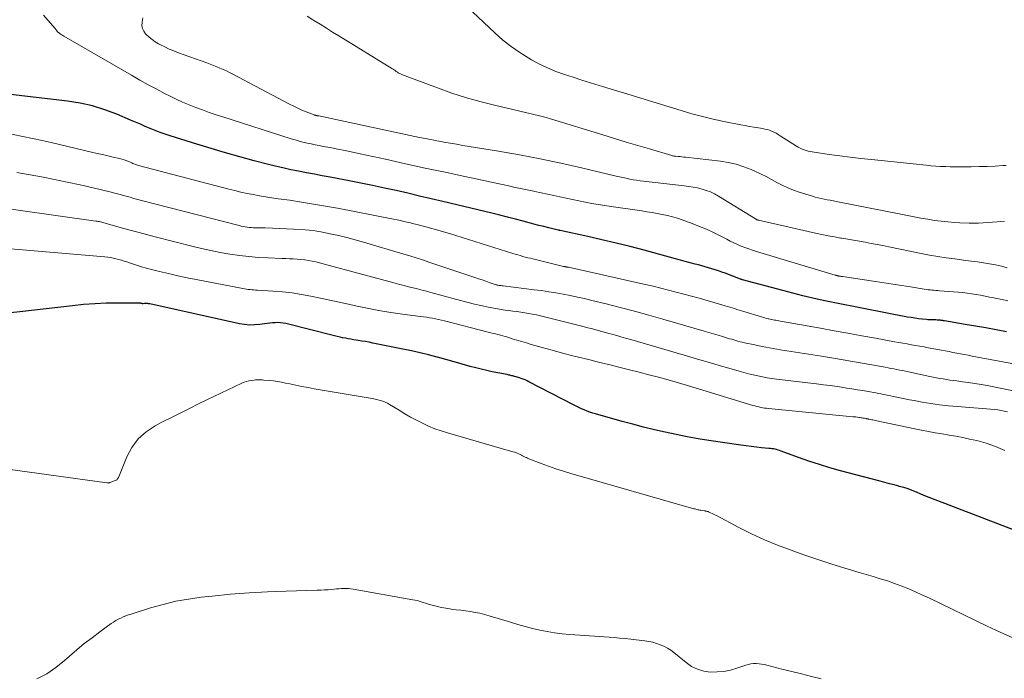
# Model space of a CAD drawing. Units: feet. Extents: x 2040000 to 2045012, y 540000 to 545009.
# Drawn here: x 2040149 to 2040349, y 541135 to 541269 of the extents above; entities that cross this region are included whole.
import ezdxf

# ---------------------------------------------------------------- set-up
doc = ezdxf.new("R2010")
doc.units = ezdxf.units.FT
doc.header["$LTSCALE"] = 100
doc.header["$MEASUREMENT"] = 0
doc.layers.add('CONTOUR INDEX', color=32, linetype='Continuous', lineweight=25)
doc.layers.add('CONTOUR INTERMEDIATE', color=40, linetype='Continuous', lineweight=15)

msp = doc.modelspace()

# ---------------------------------------------------------------- linework, layer by layer
at = {"layer": 'CONTOUR INDEX', "flags": 128}
for points, elevation in [([(2040349.74, 541205.4), (2040347.64, 541205.8), (2040345.54, 541206.2), (2040343.43, 541206.57), (2040341.32, 541206.93), (2040337.08, 541207.63), (2040336.92, 541207.66), (2040336.76, 541207.69), (2040336.6, 541207.71), (2040336.44, 541207.74), (2040336.28, 541207.76), (2040336.12, 541207.78), (2040335.96, 541207.79), (2040335.79, 541207.8), (2040335.58, 541207.81), (2040335.32, 541207.83), (2040335.05, 541207.84), (2040334.78, 541207.84), (2040334.52, 541207.84), (2040334.25, 541207.85), (2040333.98, 541207.86), (2040333.71, 541207.87), (2040333.44, 541207.9), (2040332.51, 541207.99), (2040331.77, 541208.08), (2040331.04, 541208.18), (2040330.31, 541208.29), (2040329.58, 541208.42), (2040320.61, 541210.13), (2040318.54, 541210.53), (2040316.48, 541210.94), (2040314.41, 541211.37), (2040312.35, 541211.81), (2040310.3, 541212.28), (2040308.25, 541212.76), (2040306.2, 541213.27), (2040304.16, 541213.8), (2040295.96, 541215.98), (2040295.91, 541216), (2040295.86, 541216.01), (2040295.81, 541216.03), (2040295.76, 541216.05), (2040295.71, 541216.06), (2040295.66, 541216.08), (2040295.61, 541216.1), (2040295.56, 541216.12), (2040292.39, 541217.34), (2040291.73, 541217.58), (2040291.06, 541217.82), (2040290.39, 541218.04), (2040289.72, 541218.26), (2040289.05, 541218.46), (2040288.37, 541218.65), (2040287.69, 541218.84), (2040287, 541219.03), (2040286.34, 541219.2), (2040285.32, 541219.47), (2040284.3, 541219.74), (2040283.29, 541220.01), (2040282.27, 541220.28), (2040275.91, 541222), (2040273.06, 541222.75), (2040270.2, 541223.47), (2040267.33, 541224.15), (2040264.45, 541224.8), (2040258.79, 541226.04), (2040258.74, 541226.05), (2040258.69, 541226.06), (2040258.64, 541226.07), (2040258.59, 541226.08), (2040258.54, 541226.09), (2040258.49, 541226.1), (2040258.44, 541226.11), (2040258.39, 541226.12), (2040256.48, 541226.58), (2040255.47, 541226.83), (2040254.47, 541227.08), (2040253.47, 541227.34), (2040252.47, 541227.6), (2040251.28, 541227.91), (2040249.69, 541228.33), (2040248.09, 541228.74), (2040246.49, 541229.14), (2040244.89, 541229.54), (2040234.93, 541231.94), (2040232.55, 541232.5), (2040230.17, 541233.06), (2040227.78, 541233.61), (2040225.4, 541234.16), (2040223.01, 541234.68), (2040220.61, 541235.19), (2040218.21, 541235.68), (2040215.81, 541236.14), (2040211.96, 541236.88), (2040210.35, 541237.18), (2040208.75, 541237.49), (2040207.14, 541237.79), (2040205.53, 541238.1), (2040203.93, 541238.42), (2040202.33, 541238.77), (2040200.74, 541239.14), (2040199.16, 541239.54), (2040196.47, 541240.25), (2040193.54, 541241.04), (2040190.63, 541241.86), (2040187.72, 541242.71), (2040184.83, 541243.59), (2040179.4, 541245.28), (2040178.36, 541245.62), (2040177.34, 541245.98), (2040176.32, 541246.38), (2040175.32, 541246.8), (2040174.32, 541247.24), (2040173.32, 541247.68), (2040172.32, 541248.11), (2040171.31, 541248.53), (2040168.5, 541249.72), (2040166.06, 541250.63), (2040163.58, 541251.4), (2040161.05, 541251.95), (2040158.48, 541252.36), (2040145.68, 541253.84)], 800), ([(2040353.78, 541164.07), (2040334.84, 541171.36), (2040333.97, 541171.7), (2040333.11, 541172.04), (2040332.25, 541172.39), (2040331.39, 541172.75), (2040330.53, 541173.09), (2040329.66, 541173.41), (2040328.78, 541173.7), (2040327.89, 541173.95), (2040327.79, 541173.98), (2040326.85, 541174.23), (2040325.9, 541174.49), (2040324.96, 541174.74), (2040324.01, 541174.99), (2040315.88, 541177.14), (2040313.73, 541177.75), (2040311.6, 541178.38), (2040309.49, 541179.08), (2040307.38, 541179.82), (2040303.8, 541181.13), (2040303.5, 541181.24), (2040303.19, 541181.33), (2040302.88, 541181.42), (2040302.57, 541181.49), (2040302.54, 541181.5), (2040302.24, 541181.56), (2040301.94, 541181.61), (2040301.64, 541181.65), (2040301.33, 541181.68), (2040299.83, 541181.82), (2040298.78, 541181.92), (2040297.73, 541182.04), (2040296.68, 541182.17), (2040295.63, 541182.32), (2040289.12, 541183.29), (2040286.89, 541183.65), (2040284.65, 541184.04), (2040282.43, 541184.48), (2040280.22, 541184.95), (2040278.01, 541185.46), (2040275.81, 541186), (2040273.62, 541186.58), (2040271.43, 541187.17), (2040266.03, 541188.7), (2040265.45, 541188.88), (2040264.87, 541189.07), (2040264.29, 541189.28), (2040263.72, 541189.5), (2040263.16, 541189.74), (2040262.6, 541190), (2040262.05, 541190.26), (2040261.51, 541190.54), (2040252.44, 541195.26), (2040252.06, 541195.44), (2040251.67, 541195.62), (2040251.28, 541195.77), (2040250.88, 541195.91), (2040250.53, 541196.02), (2040250.3, 541196.09), (2040250.07, 541196.16), (2040249.84, 541196.23), (2040249.61, 541196.3), (2040249.51, 541196.33), (2040249.33, 541196.38), (2040249.14, 541196.43), (2040248.96, 541196.48), (2040248.77, 541196.53), (2040248.58, 541196.57), (2040248.39, 541196.61), (2040248.2, 541196.65), (2040248.01, 541196.69), (2040246.12, 541197.03), (2040244.98, 541197.26), (2040243.86, 541197.5), (2040242.73, 541197.78), (2040241.62, 541198.07), (2040240.51, 541198.38), (2040238.85, 541198.85), (2040237.19, 541199.32), (2040235.52, 541199.78), (2040233.85, 541200.24), (2040233.74, 541200.27), (2040232.02, 541200.73), (2040230.28, 541201.16), (2040228.54, 541201.55), (2040226.79, 541201.91), (2040220.64, 541203.13), (2040219.89, 541203.28), (2040219.15, 541203.41), (2040218.4, 541203.53), (2040217.65, 541203.65), (2040217.25, 541203.71), (2040216.7, 541203.79), (2040216.15, 541203.88), (2040215.6, 541203.98), (2040215.06, 541204.09), (2040214.51, 541204.2), (2040213.97, 541204.32), (2040213.42, 541204.45), (2040212.88, 541204.58), (2040202.94, 541207.07), (2040202.4, 541207.18), (2040201.86, 541207.26), (2040201.31, 541207.28), (2040200.76, 541207.27), (2040200.22, 541207.23), (2040199.67, 541207.18), (2040199.12, 541207.12), (2040198.57, 541207.04), (2040197.61, 541206.9), (2040196.58, 541206.8), (2040195.55, 541206.78), (2040194.53, 541206.87), (2040193.51, 541207.04), (2040175.26, 541211.08), (2040175.13, 541211.11), (2040174.99, 541211.14), (2040174.86, 541211.16), (2040174.72, 541211.18), (2040174.58, 541211.19), (2040174.45, 541211.19), (2040174.31, 541211.18), (2040174.17, 541211.17), (2040173.89, 541211.13), (2040173.87, 541211.13), (2040173.85, 541211.12), (2040173.82, 541211.13), (2040173.8, 541211.13), (2040173.71, 541211.14), (2040173.69, 541211.15), (2040173.67, 541211.15), (2040173.65, 541211.16), (2040173.63, 541211.16), (2040173.49, 541211.19), (2040173.39, 541211.21), (2040173.3, 541211.22), (2040173.21, 541211.23), (2040173.11, 541211.23), (2040168.68, 541211.25), (2040166.37, 541211.22), (2040164.07, 541211.13), (2040161.76, 541210.96), (2040159.47, 541210.73), (2040148.74, 541209.45), (2040146.83, 541209.27)], 780)]:
    msp.add_lwpolyline(points, dxfattribs=dict(at, elevation=elevation))
at = {"layer": 'CONTOUR INTERMEDIATE', "flags": 128}
for points, elevation in [([(2040349.64, 541239.27), (2040349, 541239.24), (2040347.38, 541239.15), (2040345.76, 541239.08), (2040344.13, 541239.04), (2040342.51, 541239.01), (2040341.24, 541238.99), (2040340.25, 541238.99), (2040339.26, 541238.99), (2040338.27, 541239.01), (2040337.28, 541239.04), (2040336.29, 541239.09), (2040335.3, 541239.14), (2040334.31, 541239.22), (2040333.33, 541239.31), (2040322.21, 541240.47), (2040320.06, 541240.71), (2040317.9, 541240.96), (2040315.75, 541241.24), (2040313.6, 541241.53), (2040310.17, 541242.02), (2040309.75, 541242.1), (2040309.32, 541242.19), (2040308.9, 541242.31), (2040308.49, 541242.44), (2040308.08, 541242.61), (2040307.69, 541242.79), (2040307.31, 541242.99), (2040306.93, 541243.21), (2040303.63, 541245.33), (2040303.21, 541245.58), (2040302.78, 541245.83), (2040302.33, 541246.05), (2040301.88, 541246.25), (2040301.42, 541246.43), (2040300.95, 541246.58), (2040300.48, 541246.7), (2040299.99, 541246.8), (2040299.18, 541246.93), (2040298.28, 541247.09), (2040297.38, 541247.24), (2040296.49, 541247.41), (2040295.6, 541247.58), (2040292.16, 541248.26), (2040289.96, 541248.73), (2040287.77, 541249.24), (2040285.6, 541249.82), (2040283.44, 541250.45), (2040275.24, 541252.95), (2040273.24, 541253.57), (2040271.23, 541254.18), (2040269.23, 541254.8), (2040267.23, 541255.41), (2040266.77, 541255.56), (2040264.99, 541256.11), (2040263.23, 541256.66), (2040261.46, 541257.23), (2040259.7, 541257.8), (2040257.96, 541258.43), (2040256.25, 541259.13), (2040254.59, 541259.93), (2040252.95, 541260.8), (2040252.41, 541261.11), (2040250.57, 541262.25), (2040248.8, 541263.47), (2040247.12, 541264.82), (2040245.5, 541266.25), (2040238.71, 541272.69)], 816), ([(2040349.97, 541211.72), (2040348.81, 541211.96), (2040347.66, 541212.2), (2040347.17, 541212.3), (2040346.26, 541212.48), (2040345.35, 541212.66), (2040344.44, 541212.84), (2040343.53, 541213.01), (2040342.62, 541213.17), (2040341.7, 541213.31), (2040340.78, 541213.41), (2040339.86, 541213.5), (2040336.09, 541213.78), (2040335.7, 541213.81), (2040335.31, 541213.84), (2040334.92, 541213.87), (2040334.53, 541213.9), (2040334.14, 541213.94), (2040333.75, 541213.98), (2040333.37, 541214.03), (2040332.98, 541214.09), (2040330.17, 541214.56), (2040328.39, 541214.85), (2040326.59, 541215.14), (2040324.8, 541215.41), (2040323.01, 541215.68), (2040316.33, 541216.65), (2040316.19, 541216.67), (2040316.05, 541216.69), (2040315.91, 541216.71), (2040315.77, 541216.74), (2040315.6, 541216.77), (2040315.55, 541216.77), (2040315.49, 541216.78), (2040315.44, 541216.79), (2040315.39, 541216.8), (2040315.34, 541216.82), (2040315.29, 541216.83), (2040315.25, 541216.84), (2040315.2, 541216.85), (2040315.13, 541216.87), (2040315.05, 541216.89), (2040314.97, 541216.91), (2040314.89, 541216.94), (2040314.81, 541216.96), (2040298.77, 541221.75), (2040297.99, 541222), (2040297.22, 541222.27), (2040296.45, 541222.56), (2040295.69, 541222.86), (2040294.94, 541223.19), (2040294.2, 541223.53), (2040293.46, 541223.89), (2040292.73, 541224.25), (2040291.41, 541224.93), (2040290.01, 541225.62), (2040288.6, 541226.28), (2040287.16, 541226.88), (2040285.71, 541227.44), (2040283.68, 541228.19), (2040282.68, 541228.53), (2040281.67, 541228.84), (2040280.64, 541229.1), (2040279.61, 541229.32), (2040278.57, 541229.52), (2040277.53, 541229.7), (2040276.48, 541229.87), (2040275.44, 541230.02), (2040269.23, 541230.9), (2040267.9, 541231.1), (2040266.58, 541231.31), (2040265.26, 541231.55), (2040263.94, 541231.8), (2040263.87, 541231.81), (2040262.59, 541232.07), (2040261.32, 541232.34), (2040260.04, 541232.62), (2040258.76, 541232.9), (2040257.49, 541233.18), (2040256.21, 541233.46), (2040254.93, 541233.73), (2040253.65, 541233.99), (2040253.47, 541234.03), (2040252.11, 541234.3), (2040250.74, 541234.59), (2040249.37, 541234.87), (2040248, 541235.17), (2040239.39, 541237.02), (2040235.36, 541237.89), (2040231.33, 541238.76), (2040227.29, 541239.64), (2040223.26, 541240.53), (2040218.06, 541241.67), (2040216.53, 541242), (2040215.01, 541242.31), (2040213.48, 541242.62), (2040211.95, 541242.91), (2040210.53, 541243.17), (2040209.71, 541243.33), (2040208.89, 541243.49), (2040208.07, 541243.66), (2040207.25, 541243.84), (2040206.43, 541244.04), (2040205.62, 541244.24), (2040204.82, 541244.47), (2040204.02, 541244.72), (2040190.12, 541249.15), (2040188.73, 541249.61), (2040187.35, 541250.08), (2040185.97, 541250.57), (2040184.6, 541251.08), (2040183.25, 541251.62), (2040181.9, 541252.19), (2040180.58, 541252.8), (2040179.26, 541253.44), (2040178.37, 541253.89), (2040176.63, 541254.79), (2040174.9, 541255.71), (2040173.18, 541256.66), (2040171.48, 541257.63), (2040157.75, 541265.61), (2040157.52, 541265.74), (2040157.29, 541265.89), (2040157.07, 541266.03), (2040156.86, 541266.19), (2040156.51, 541266.44), (2040156.47, 541266.47), (2040156.43, 541266.51), (2040156.39, 541266.55), (2040156.36, 541266.59), (2040156.33, 541266.64), (2040156.29, 541266.68), (2040156.26, 541266.73), (2040156.23, 541266.77), (2040156.16, 541266.88), (2040156.09, 541266.97), (2040156.02, 541267.07), (2040155.95, 541267.16), (2040155.87, 541267.25), (2040153.55, 541269.85)], 804), ([(2040349.86, 541218.46), (2040348.67, 541218.77), (2040347.46, 541219.04), (2040346.25, 541219.26), (2040345.03, 541219.46), (2040343.81, 541219.63), (2040342.59, 541219.79), (2040341.36, 541219.95), (2040340.14, 541220.11), (2040339.17, 541220.24), (2040337.46, 541220.47), (2040335.76, 541220.73), (2040334.06, 541221.04), (2040332.37, 541221.36), (2040325.73, 541222.72), (2040324.54, 541222.95), (2040323.35, 541223.19), (2040322.15, 541223.41), (2040320.96, 541223.63), (2040319.76, 541223.85), (2040318.57, 541224.06), (2040317.37, 541224.26), (2040316.17, 541224.47), (2040315.98, 541224.5), (2040314.68, 541224.73), (2040313.39, 541224.97), (2040312.11, 541225.24), (2040310.82, 541225.52), (2040299.24, 541228.13), (2040299.16, 541228.15), (2040299.07, 541228.18), (2040298.99, 541228.21), (2040298.9, 541228.24), (2040298.82, 541228.28), (2040298.74, 541228.32), (2040298.67, 541228.36), (2040298.59, 541228.41), (2040291.07, 541233.05), (2040290.27, 541233.5), (2040289.44, 541233.89), (2040288.58, 541234.21), (2040287.7, 541234.48), (2040286.81, 541234.69), (2040285.9, 541234.88), (2040284.99, 541235.02), (2040284.08, 541235.14), (2040275.79, 541236.08), (2040275.08, 541236.16), (2040274.38, 541236.27), (2040273.67, 541236.38), (2040272.97, 541236.52), (2040272.27, 541236.66), (2040271.58, 541236.81), (2040270.88, 541236.97), (2040270.19, 541237.13), (2040263.17, 541238.79), (2040258.96, 541239.74), (2040254.74, 541240.63), (2040250.5, 541241.43), (2040246.25, 541242.18), (2040240.3, 541243.15), (2040239, 541243.37), (2040237.69, 541243.59), (2040236.39, 541243.81), (2040235.09, 541244.04), (2040234.84, 541244.09), (2040233.67, 541244.3), (2040232.5, 541244.53), (2040231.33, 541244.76), (2040230.17, 541245), (2040209.66, 541249.35), (2040209.55, 541249.37), (2040209.44, 541249.39), (2040209.34, 541249.41), (2040209.23, 541249.43), (2040209.13, 541249.45), (2040209.08, 541249.46), (2040209.02, 541249.47), (2040208.96, 541249.49), (2040208.91, 541249.5), (2040208.85, 541249.51), (2040208.8, 541249.53), (2040208.74, 541249.55), (2040208.69, 541249.57), (2040207.07, 541250.2), (2040206.22, 541250.56), (2040205.37, 541250.93), (2040204.54, 541251.33), (2040203.71, 541251.75), (2040192.12, 541257.88), (2040191.48, 541258.21), (2040190.84, 541258.52), (2040190.18, 541258.82), (2040189.52, 541259.1), (2040188.85, 541259.37), (2040188.18, 541259.64), (2040187.51, 541259.89), (2040186.84, 541260.14), (2040181.05, 541262.23), (2040180.12, 541262.6), (2040179.19, 541262.98), (2040178.28, 541263.41), (2040177.39, 541263.86), (2040177, 541264.06), (2040176.33, 541264.46), (2040175.68, 541264.9), (2040175.09, 541265.39), (2040174.52, 541265.93), (2040174.38, 541266.07), (2040174, 541266.6), (2040173.74, 541267.16), (2040173.64, 541267.77), (2040173.66, 541268.41), (2040173.74, 541268.91), (2040173.81, 541269.33)], 808), ([(2040349.28, 541227.93), (2040347.79, 541227.78), (2040345.9, 541227.64), (2040344.02, 541227.56), (2040342.13, 541227.56), (2040340.24, 541227.62), (2040339.17, 541227.68), (2040337.79, 541227.78), (2040336.41, 541227.91), (2040335.04, 541228.1), (2040333.67, 541228.32), (2040332.3, 541228.57), (2040330.94, 541228.83), (2040329.58, 541229.09), (2040328.21, 541229.35), (2040315.06, 541231.94), (2040314.45, 541232.06), (2040313.83, 541232.18), (2040313.22, 541232.3), (2040312.61, 541232.41), (2040311.99, 541232.54), (2040311.39, 541232.68), (2040310.78, 541232.85), (2040310.18, 541233.02), (2040307.49, 541233.85), (2040306.31, 541234.26), (2040305.15, 541234.71), (2040304.03, 541235.25), (2040302.93, 541235.83), (2040301.84, 541236.44), (2040300.74, 541237.02), (2040299.62, 541237.57), (2040298.48, 541238.1), (2040297.74, 541238.43), (2040296.21, 541239.03), (2040294.66, 541239.53), (2040293.06, 541239.89), (2040291.44, 541240.15), (2040284.34, 541240.96), (2040283.97, 541241), (2040283.6, 541241.04), (2040283.23, 541241.07), (2040282.86, 541241.1), (2040282.3, 541241.15), (2040282.21, 541241.16), (2040282.12, 541241.17), (2040282.03, 541241.18), (2040281.94, 541241.2), (2040281.85, 541241.22), (2040281.76, 541241.24), (2040281.67, 541241.26), (2040281.58, 541241.29), (2040277, 541242.64), (2040274.62, 541243.34), (2040272.25, 541244.05), (2040269.87, 541244.77), (2040267.5, 541245.49), (2040256.82, 541248.76), (2040255.98, 541249.01), (2040255.14, 541249.25), (2040254.3, 541249.47), (2040253.45, 541249.68), (2040252.6, 541249.89), (2040251.75, 541250.09), (2040250.9, 541250.29), (2040250.05, 541250.48), (2040245.7, 541251.48), (2040242.7, 541252.24), (2040239.72, 541253.07), (2040236.77, 541254.02), (2040233.85, 541255.05), (2040226.73, 541257.71), (2040226.57, 541257.77), (2040226.42, 541257.84), (2040226.27, 541257.91), (2040226.12, 541257.99), (2040225.98, 541258.08), (2040225.83, 541258.16), (2040225.69, 541258.25), (2040225.55, 541258.34), (2040225.41, 541258.44), (2040225.2, 541258.58), (2040224.98, 541258.72), (2040224.77, 541258.86), (2040224.55, 541258.99), (2040213.74, 541265.65), (2040212.46, 541266.44), (2040211.19, 541267.23), (2040209.92, 541268.02), (2040208.65, 541268.82), (2040208.44, 541268.95), (2040207.28, 541269.69)], 812), ([(2040352.67, 541198.64), (2040342.72, 541200.48), (2040341.94, 541200.63), (2040341.16, 541200.78), (2040340.38, 541200.93), (2040339.59, 541201.08), (2040338.81, 541201.23), (2040338.03, 541201.37), (2040337.25, 541201.52), (2040336.46, 541201.67), (2040333.78, 541202.17), (2040332.92, 541202.33), (2040332.06, 541202.49), (2040331.21, 541202.64), (2040330.35, 541202.79), (2040329.49, 541202.94), (2040328.63, 541203.09), (2040327.77, 541203.24), (2040326.91, 541203.4), (2040323.03, 541204.1), (2040320.23, 541204.61), (2040317.43, 541205.12), (2040314.63, 541205.62), (2040311.83, 541206.12), (2040303.67, 541207.59), (2040303.37, 541207.64), (2040303.07, 541207.7), (2040302.77, 541207.75), (2040302.47, 541207.8), (2040302.17, 541207.86), (2040301.87, 541207.91), (2040301.57, 541207.98), (2040301.28, 541208.05), (2040301.17, 541208.07), (2040300.83, 541208.15), (2040300.48, 541208.24), (2040300.14, 541208.34), (2040299.79, 541208.44), (2040296.25, 541209.53), (2040295.77, 541209.68), (2040295.28, 541209.83), (2040294.8, 541209.98), (2040294.32, 541210.14), (2040293.84, 541210.29), (2040293.36, 541210.45), (2040292.88, 541210.59), (2040292.39, 541210.73), (2040287.15, 541212.23), (2040284.03, 541213.09), (2040280.91, 541213.92), (2040277.77, 541214.68), (2040274.62, 541215.41), (2040260.48, 541218.54), (2040260.41, 541218.56), (2040260.34, 541218.57), (2040260.27, 541218.58), (2040260.2, 541218.6), (2040260.13, 541218.61), (2040260.06, 541218.62), (2040259.99, 541218.63), (2040259.92, 541218.65), (2040259.86, 541218.66), (2040259.77, 541218.68), (2040259.67, 541218.7), (2040259.57, 541218.72), (2040259.47, 541218.74), (2040253.25, 541220.24), (2040252.74, 541220.37), (2040252.22, 541220.5), (2040251.71, 541220.63), (2040251.19, 541220.77), (2040250.68, 541220.92), (2040250.17, 541221.06), (2040249.66, 541221.22), (2040249.15, 541221.37), (2040236.28, 541225.4), (2040235.08, 541225.77), (2040233.88, 541226.12), (2040232.67, 541226.46), (2040231.45, 541226.79), (2040230.38, 541227.07), (2040229.7, 541227.25), (2040229.02, 541227.42), (2040228.33, 541227.58), (2040227.65, 541227.74), (2040226.96, 541227.9), (2040226.28, 541228.05), (2040225.59, 541228.19), (2040224.9, 541228.33), (2040213.46, 541230.55), (2040211.03, 541231), (2040208.6, 541231.43), (2040206.16, 541231.82), (2040203.72, 541232.18), (2040201.36, 541232.51), (2040200.09, 541232.69), (2040198.83, 541232.89), (2040197.56, 541233.11), (2040196.3, 541233.34), (2040195.04, 541233.59), (2040193.79, 541233.86), (2040192.54, 541234.16), (2040191.3, 541234.47), (2040172.92, 541239.3), (2040172.72, 541239.36), (2040172.53, 541239.42), (2040172.34, 541239.48), (2040172.15, 541239.55), (2040171.97, 541239.63), (2040171.78, 541239.71), (2040171.59, 541239.79), (2040171.41, 541239.86), (2040170.89, 541240.08), (2040170.45, 541240.26), (2040169.99, 541240.42), (2040169.53, 541240.55), (2040169.07, 541240.67), (2040167.8, 541240.97), (2040166.7, 541241.22), (2040165.6, 541241.48), (2040164.5, 541241.74), (2040163.39, 541241.99), (2040156.83, 541243.54), (2040154.24, 541244.14), (2040151.66, 541244.72), (2040149.06, 541245.27), (2040146.47, 541245.81)], 796), ([(2040352.09, 541193.22), (2040345.78, 541194.45), (2040344.53, 541194.68), (2040343.27, 541194.89), (2040342.01, 541195.08), (2040340.74, 541195.25), (2040339.59, 541195.4), (2040338.89, 541195.49), (2040338.21, 541195.59), (2040337.52, 541195.7), (2040336.83, 541195.81), (2040336.14, 541195.93), (2040335.46, 541196.06), (2040334.78, 541196.2), (2040334.1, 541196.34), (2040329.75, 541197.27), (2040329.16, 541197.4), (2040328.57, 541197.52), (2040327.97, 541197.63), (2040327.38, 541197.75), (2040326.79, 541197.85), (2040326.19, 541197.96), (2040325.6, 541198.07), (2040325, 541198.18), (2040322.29, 541198.67), (2040320.34, 541199.02), (2040318.38, 541199.36), (2040316.43, 541199.7), (2040314.47, 541200.02), (2040312.05, 541200.42), (2040310.28, 541200.71), (2040308.51, 541201), (2040306.73, 541201.28), (2040304.96, 541201.55), (2040304.43, 541201.63), (2040302.93, 541201.88), (2040301.42, 541202.14), (2040299.93, 541202.43), (2040298.44, 541202.74), (2040296.33, 541203.2), (2040295.89, 541203.3), (2040295.46, 541203.4), (2040295.03, 541203.51), (2040294.61, 541203.63), (2040294.18, 541203.75), (2040293.75, 541203.88), (2040293.33, 541204), (2040292.9, 541204.13), (2040291.89, 541204.44), (2040290.96, 541204.71), (2040290.03, 541204.99), (2040289.09, 541205.27), (2040288.16, 541205.54), (2040279.72, 541207.99), (2040276.84, 541208.81), (2040273.96, 541209.6), (2040271.06, 541210.36), (2040268.16, 541211.09), (2040265.24, 541211.81), (2040263.79, 541212.16), (2040262.34, 541212.48), (2040260.88, 541212.79), (2040259.42, 541213.07), (2040257.95, 541213.33), (2040256.48, 541213.58), (2040255.01, 541213.79), (2040253.53, 541213.99), (2040247.22, 541214.76), (2040247.02, 541214.79), (2040246.82, 541214.81), (2040246.62, 541214.84), (2040246.41, 541214.87), (2040246.06, 541214.93), (2040246.04, 541214.93), (2040246.01, 541214.94), (2040245.99, 541214.94), (2040245.96, 541214.95), (2040245.87, 541214.97), (2040245.85, 541214.98), (2040245.83, 541214.99), (2040245.8, 541215), (2040245.78, 541215), (2040244.37, 541215.48), (2040243.64, 541215.72), (2040242.91, 541215.97), (2040242.18, 541216.21), (2040241.46, 541216.46), (2040232.05, 541219.62), (2040230.78, 541220.04), (2040229.5, 541220.45), (2040228.22, 541220.85), (2040226.94, 541221.24), (2040218.77, 541223.69), (2040217.07, 541224.17), (2040215.37, 541224.62), (2040213.66, 541225.01), (2040211.94, 541225.38), (2040210.07, 541225.75), (2040209.27, 541225.89), (2040208.48, 541226.01), (2040207.68, 541226.1), (2040206.88, 541226.16), (2040204.48, 541226.32), (2040203.05, 541226.4), (2040201.62, 541226.47), (2040200.19, 541226.51), (2040198.76, 541226.55), (2040196.73, 541226.58), (2040196.31, 541226.59), (2040195.9, 541226.62), (2040195.48, 541226.66), (2040195.06, 541226.71), (2040194.65, 541226.78), (2040194.23, 541226.85), (2040193.82, 541226.94), (2040193.41, 541227.04), (2040173.56, 541232.17), (2040172.78, 541232.37), (2040172.01, 541232.58), (2040171.23, 541232.79), (2040170.45, 541233), (2040169.68, 541233.21), (2040168.9, 541233.42), (2040168.12, 541233.62), (2040167.34, 541233.82), (2040163.68, 541234.72), (2040161.06, 541235.33), (2040158.43, 541235.91), (2040155.8, 541236.44), (2040153.15, 541236.94), (2040148.16, 541237.83)], 792), ([(2040349.89, 541189.09), (2040349.26, 541189.26), (2040348.63, 541189.4), (2040347.98, 541189.5), (2040347.34, 541189.58), (2040339.68, 541190.2), (2040337.88, 541190.37), (2040336.09, 541190.57), (2040334.31, 541190.83), (2040332.53, 541191.12), (2040330.93, 541191.4), (2040329.95, 541191.58), (2040328.98, 541191.76), (2040328.01, 541191.96), (2040327.04, 541192.17), (2040325.76, 541192.44), (2040325.43, 541192.52), (2040325.09, 541192.58), (2040324.76, 541192.65), (2040324.42, 541192.71), (2040324.09, 541192.77), (2040323.75, 541192.83), (2040323.41, 541192.9), (2040323.08, 541192.96), (2040321.55, 541193.23), (2040320.44, 541193.43), (2040319.34, 541193.62), (2040318.23, 541193.8), (2040317.12, 541193.97), (2040316.58, 541194.06), (2040315.2, 541194.26), (2040313.82, 541194.46), (2040312.43, 541194.64), (2040311.05, 541194.82), (2040302.86, 541195.8), (2040301.91, 541195.93), (2040300.95, 541196.07), (2040300, 541196.24), (2040299.05, 541196.43), (2040298.1, 541196.64), (2040297.16, 541196.86), (2040296.23, 541197.11), (2040295.3, 541197.37), (2040293.18, 541197.99), (2040291.2, 541198.57), (2040289.22, 541199.15), (2040287.23, 541199.73), (2040285.24, 541200.31), (2040273.41, 541203.76), (2040272.4, 541204.05), (2040271.38, 541204.34), (2040270.36, 541204.63), (2040269.34, 541204.92), (2040268.73, 541205.09), (2040268.02, 541205.29), (2040267.3, 541205.48), (2040266.58, 541205.68), (2040265.86, 541205.87), (2040265.14, 541206.06), (2040264.42, 541206.25), (2040263.7, 541206.43), (2040262.98, 541206.61), (2040254.79, 541208.65), (2040254, 541208.84), (2040253.2, 541209.01), (2040252.41, 541209.15), (2040251.6, 541209.29), (2040250.8, 541209.41), (2040249.99, 541209.52), (2040249.19, 541209.63), (2040248.38, 541209.74), (2040247.64, 541209.83), (2040246.46, 541210), (2040245.29, 541210.2), (2040244.13, 541210.43), (2040242.97, 541210.68), (2040242.68, 541210.75), (2040241.39, 541211.07), (2040240.09, 541211.39), (2040238.8, 541211.72), (2040237.51, 541212.07), (2040232.5, 541213.42), (2040231.59, 541213.66), (2040230.68, 541213.9), (2040229.77, 541214.13), (2040228.85, 541214.36), (2040227.94, 541214.58), (2040227.02, 541214.82), (2040226.11, 541215.05), (2040225.2, 541215.3), (2040211.3, 541219.08), (2040210.55, 541219.27), (2040209.8, 541219.46), (2040209.05, 541219.63), (2040208.3, 541219.8), (2040207.54, 541219.94), (2040206.78, 541220.06), (2040206.01, 541220.15), (2040205.24, 541220.21), (2040204.46, 541220.25), (2040203.69, 541220.29), (2040202.92, 541220.32), (2040202.15, 541220.36), (2040199.35, 541220.46), (2040197.39, 541220.57), (2040195.43, 541220.73), (2040193.48, 541220.96), (2040191.53, 541221.23), (2040189.59, 541221.57), (2040187.66, 541221.94), (2040185.74, 541222.36), (2040183.82, 541222.82), (2040176.32, 541224.73), (2040174.54, 541225.19), (2040172.76, 541225.67), (2040170.98, 541226.16), (2040169.21, 541226.66), (2040166.12, 541227.55), (2040165.89, 541227.61), (2040165.66, 541227.68), (2040165.43, 541227.73), (2040165.2, 541227.79), (2040164.97, 541227.84), (2040164.73, 541227.88), (2040164.5, 541227.92), (2040164.26, 541227.96), (2040140.2, 541231.35)], 788), ([(2040349.37, 541181.26), (2040348.43, 541181.64), (2040347.5, 541182.03), (2040346.56, 541182.4), (2040345.6, 541182.74), (2040344.63, 541183.02), (2040343.65, 541183.26), (2040342.21, 541183.58), (2040340.82, 541183.87), (2040339.42, 541184.14), (2040338.03, 541184.39), (2040336.62, 541184.62), (2040335.22, 541184.85), (2040333.82, 541185.1), (2040332.43, 541185.37), (2040331.03, 541185.65), (2040322.96, 541187.36), (2040322.74, 541187.41), (2040322.52, 541187.46), (2040322.29, 541187.5), (2040322.07, 541187.55), (2040321.78, 541187.62), (2040321.7, 541187.63), (2040321.62, 541187.65), (2040321.54, 541187.66), (2040321.47, 541187.68), (2040321.39, 541187.69), (2040321.31, 541187.71), (2040321.23, 541187.72), (2040321.16, 541187.74), (2040320.8, 541187.8), (2040320.55, 541187.84), (2040320.29, 541187.89), (2040320.04, 541187.93), (2040319.78, 541187.97), (2040319.66, 541187.98), (2040319.35, 541188.03), (2040319.03, 541188.07), (2040318.72, 541188.1), (2040318.4, 541188.13), (2040301.27, 541189.79), (2040300.87, 541189.84), (2040300.46, 541189.89), (2040300.06, 541189.96), (2040299.66, 541190.03), (2040299.27, 541190.12), (2040298.87, 541190.21), (2040298.48, 541190.32), (2040298.08, 541190.43), (2040286.98, 541193.8), (2040285.85, 541194.14), (2040284.72, 541194.47), (2040283.59, 541194.8), (2040282.46, 541195.13), (2040280.8, 541195.6), (2040278.83, 541196.15), (2040276.86, 541196.68), (2040274.88, 541197.2), (2040272.9, 541197.7), (2040270.74, 541198.24), (2040269.27, 541198.61), (2040267.79, 541198.97), (2040266.32, 541199.33), (2040264.84, 541199.69), (2040263.45, 541200.02), (2040261.36, 541200.54), (2040259.28, 541201.07), (2040257.2, 541201.64), (2040255.12, 541202.22), (2040252.91, 541202.86), (2040251.95, 541203.14), (2040250.99, 541203.42), (2040250.02, 541203.71), (2040249.06, 541204), (2040248.12, 541204.29), (2040247.63, 541204.44), (2040247.14, 541204.58), (2040246.64, 541204.72), (2040246.15, 541204.85), (2040245.65, 541204.97), (2040245.15, 541205.1), (2040244.66, 541205.23), (2040244.16, 541205.35), (2040235.23, 541207.62), (2040234.63, 541207.77), (2040234.02, 541207.91), (2040233.42, 541208.04), (2040232.81, 541208.16), (2040232.19, 541208.27), (2040231.58, 541208.38), (2040230.97, 541208.47), (2040230.35, 541208.55), (2040226.73, 541209.02), (2040224.32, 541209.36), (2040221.9, 541209.75), (2040219.51, 541210.2), (2040217.11, 541210.7), (2040215.72, 541211.01), (2040213.81, 541211.44), (2040211.89, 541211.85), (2040209.97, 541212.26), (2040208.06, 541212.66), (2040206.13, 541213.02), (2040204.2, 541213.32), (2040202.26, 541213.54), (2040200.31, 541213.7), (2040197.16, 541213.89), (2040196.78, 541213.91), (2040196.4, 541213.94), (2040196.03, 541213.97), (2040195.65, 541214), (2040195.27, 541214.04), (2040194.9, 541214.08), (2040194.52, 541214.14), (2040194.15, 541214.21), (2040184.68, 541216.06), (2040182.81, 541216.43), (2040180.94, 541216.83), (2040179.07, 541217.26), (2040177.22, 541217.7), (2040175.59, 541218.09), (2040174.55, 541218.36), (2040173.52, 541218.65), (2040172.49, 541218.97), (2040171.48, 541219.31), (2040170.53, 541219.64), (2040169.99, 541219.82), (2040169.44, 541219.99), (2040168.89, 541220.15), (2040168.34, 541220.29), (2040167.78, 541220.42), (2040167.22, 541220.53), (2040166.66, 541220.61), (2040166.09, 541220.67), (2040145.29, 541222.42)], 784), ([(2040351.03, 541143.09), (2040348.4, 541144.27), (2040345.78, 541145.5), (2040334.01, 541151.17), (2040332.62, 541151.82), (2040331.21, 541152.45), (2040329.8, 541153.05), (2040328.37, 541153.62), (2040326.93, 541154.16), (2040325.47, 541154.68), (2040324.01, 541155.15), (2040322.54, 541155.59), (2040319.7, 541156.41), (2040316.81, 541157.27), (2040313.93, 541158.16), (2040311.07, 541159.11), (2040308.22, 541160.09), (2040305.83, 541160.94), (2040303.11, 541161.97), (2040300.43, 541163.08), (2040297.79, 541164.3), (2040295.19, 541165.6), (2040290.62, 541168.02), (2040290.33, 541168.17), (2040290.04, 541168.31), (2040289.74, 541168.45), (2040289.45, 541168.58), (2040289.05, 541168.76), (2040288.95, 541168.8), (2040288.85, 541168.83), (2040288.75, 541168.86), (2040288.65, 541168.88), (2040288.54, 541168.9), (2040288.44, 541168.92), (2040288.34, 541168.94), (2040288.23, 541168.95), (2040287.66, 541169.04), (2040287.45, 541169.07), (2040287.25, 541169.1), (2040287.05, 541169.14), (2040286.85, 541169.19), (2040286.64, 541169.24), (2040286.44, 541169.29), (2040286.24, 541169.34), (2040286.04, 541169.39), (2040261, 541176.55), (2040259.47, 541177.01), (2040257.94, 541177.51), (2040256.42, 541178.04), (2040254.92, 541178.6), (2040252.46, 541179.56), (2040252.19, 541179.67), (2040251.93, 541179.79), (2040251.68, 541179.91), (2040251.42, 541180.04), (2040251.17, 541180.17), (2040250.92, 541180.3), (2040250.66, 541180.43), (2040250.41, 541180.55), (2040250.36, 541180.57), (2040250.08, 541180.7), (2040249.79, 541180.81), (2040249.5, 541180.91), (2040249.2, 541181), (2040235.87, 541184.82), (2040234.57, 541185.23), (2040233.28, 541185.68), (2040232.02, 541186.21), (2040230.78, 541186.78), (2040229.56, 541187.4), (2040228.36, 541188.05), (2040227.17, 541188.73), (2040226, 541189.44), (2040224.08, 541190.63), (2040223.62, 541190.88), (2040223.15, 541191.11), (2040222.66, 541191.3), (2040222.16, 541191.45), (2040221.65, 541191.58), (2040221.14, 541191.7), (2040220.62, 541191.8), (2040220.1, 541191.9), (2040208.71, 541193.82), (2040207.46, 541194.04), (2040206.21, 541194.27), (2040204.96, 541194.52), (2040203.72, 541194.79), (2040202.85, 541194.98), (2040202.04, 541195.15), (2040201.23, 541195.29), (2040200.41, 541195.4), (2040199.59, 541195.49), (2040198.43, 541195.59), (2040198.19, 541195.61), (2040197.95, 541195.62), (2040197.71, 541195.63), (2040197.47, 541195.64), (2040197.22, 541195.63), (2040196.98, 541195.62), (2040196.74, 541195.6), (2040196.5, 541195.58), (2040195.94, 541195.51), (2040195.43, 541195.42), (2040194.93, 541195.3), (2040194.44, 541195.13), (2040193.96, 541194.93), (2040188.25, 541192.21), (2040185.56, 541190.92), (2040182.88, 541189.61), (2040180.22, 541188.27), (2040177.56, 541186.92), (2040176.35, 541186.3), (2040174.49, 541185.08), (2040172.86, 541183.64), (2040171.58, 541181.89), (2040170.52, 541179.94), (2040168.89, 541175.89), (2040168.84, 541175.78), (2040168.78, 541175.67), (2040168.72, 541175.57), (2040168.65, 541175.47), (2040168.58, 541175.38), (2040168.49, 541175.3), (2040168.39, 541175.23), (2040168.29, 541175.18), (2040167.17, 541174.73), (2040167.09, 541174.71), (2040167.01, 541174.68), (2040166.93, 541174.67), (2040166.84, 541174.65), (2040166.76, 541174.65), (2040166.67, 541174.65), (2040166.59, 541174.65), (2040166.5, 541174.66), (2040146.34, 541177.43)], 776), ([(2040311.97, 541134.76), (2040309.97, 541135.26), (2040307.98, 541135.75), (2040305.98, 541136.25), (2040303.99, 541136.76), (2040300.93, 541137.54), (2040300.39, 541137.66), (2040299.85, 541137.76), (2040299.31, 541137.82), (2040298.75, 541137.87), (2040298.21, 541137.86), (2040297.66, 541137.82), (2040297.13, 541137.71), (2040296.61, 541137.56), (2040294.82, 541136.93), (2040293.49, 541136.55), (2040292.15, 541136.27), (2040290.78, 541136.16), (2040289.4, 541136.14), (2040288.05, 541136.35), (2040286.77, 541136.71), (2040285.58, 541137.3), (2040284.45, 541138.06), (2040281.98, 541140.09), (2040281.33, 541140.57), (2040280.66, 541141.01), (2040279.95, 541141.38), (2040279.21, 541141.71), (2040278.45, 541141.97), (2040277.67, 541142.2), (2040276.88, 541142.36), (2040276.09, 541142.5), (2040274.32, 541142.72), (2040273.19, 541142.85), (2040272.06, 541142.97), (2040270.92, 541143.07), (2040269.79, 541143.16), (2040260.76, 541143.79), (2040259.22, 541143.93), (2040257.69, 541144.12), (2040256.17, 541144.38), (2040254.65, 541144.68), (2040253.15, 541145.04), (2040251.65, 541145.42), (2040250.16, 541145.83), (2040248.67, 541146.27), (2040244.37, 541147.6), (2040243.42, 541147.87), (2040242.47, 541148.1), (2040241.51, 541148.29), (2040240.53, 541148.45), (2040239.56, 541148.58), (2040238.58, 541148.71), (2040237.6, 541148.84), (2040236.62, 541148.96), (2040236.37, 541148.99), (2040235.52, 541149.12), (2040234.67, 541149.27), (2040233.83, 541149.47), (2040233, 541149.69), (2040232.19, 541149.92), (2040231.77, 541150.05), (2040231.35, 541150.17), (2040230.93, 541150.3), (2040230.51, 541150.44), (2040230.09, 541150.57), (2040229.67, 541150.68), (2040229.25, 541150.78), (2040228.82, 541150.86), (2040216.64, 541153), (2040216.17, 541153.07), (2040215.69, 541153.12), (2040215.21, 541153.15), (2040214.73, 541153.15), (2040214.24, 541153.13), (2040213.76, 541153.11), (2040213.28, 541153.07), (2040212.8, 541153.03), (2040212.29, 541152.98), (2040211.56, 541152.91), (2040210.82, 541152.86), (2040210.09, 541152.82), (2040209.35, 541152.79), (2040202.99, 541152.62), (2040199.22, 541152.47), (2040195.46, 541152.27), (2040191.7, 541151.97), (2040187.95, 541151.61), (2040185.72, 541151.36), (2040183.1, 541151), (2040180.5, 541150.54), (2040177.93, 541149.92), (2040175.39, 541149.2), (2040171.41, 541147.94), (2040170.87, 541147.76), (2040170.34, 541147.57), (2040169.82, 541147.36), (2040169.3, 541147.13), (2040168.79, 541146.89), (2040168.3, 541146.62), (2040167.82, 541146.32), (2040167.36, 541146), (2040165.05, 541144.33), (2040163.46, 541143.14), (2040161.89, 541141.92), (2040160.36, 541140.65), (2040158.86, 541139.35), (2040157.87, 541138.47), (2040156.09, 541137.06), (2040154.23, 541135.81), (2040152.22, 541134.79)], 772)]:
    msp.add_lwpolyline(points, dxfattribs=dict(at, elevation=elevation))

doc.saveas('drawing.dxf')
